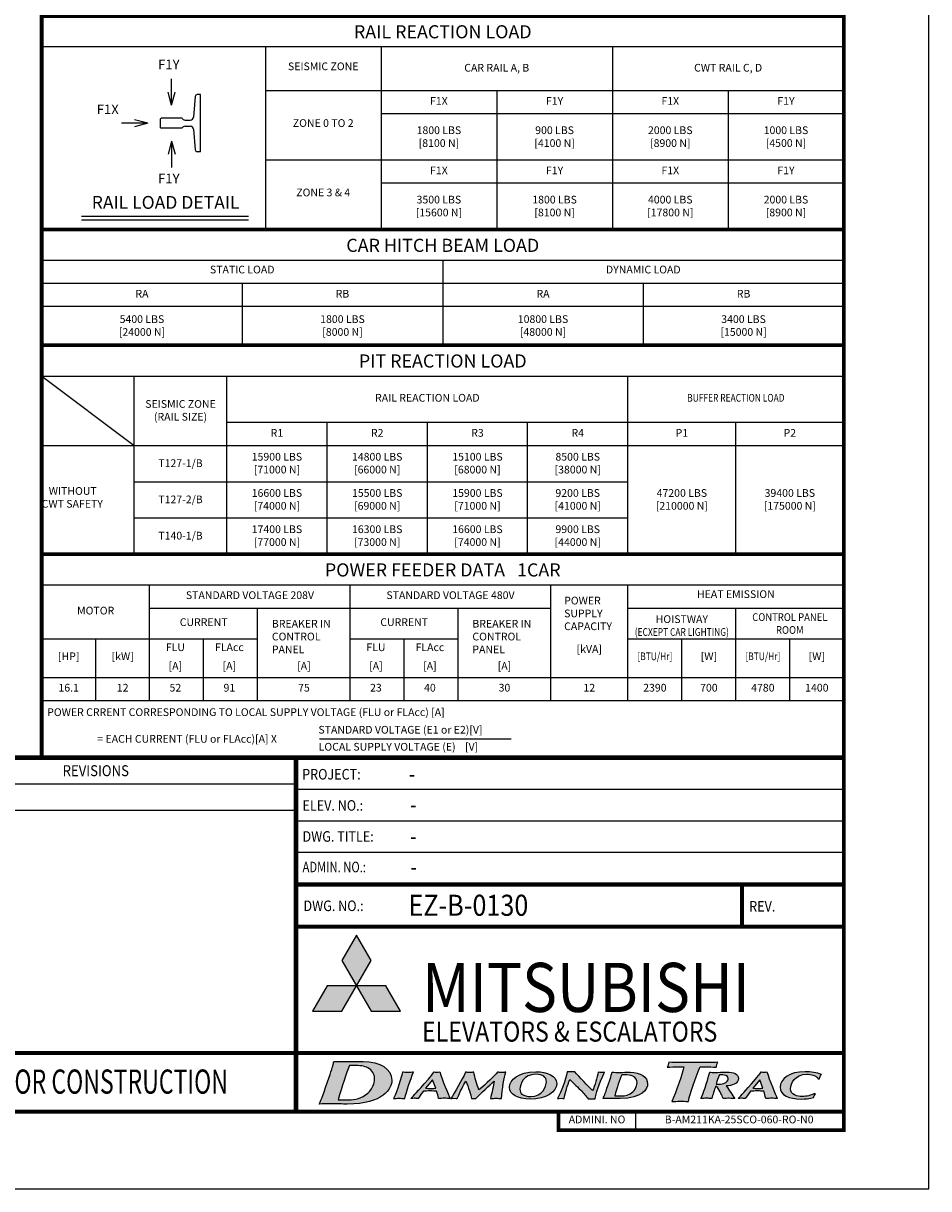
# Model space of a CAD drawing. Units: millimetres. Extents: x 0 to 21000, y 0 to 15000.
# Drawn here: x 15131 to 21000, y 0 to 7558 of the extents above; entities that cross this region are included whole.
import ezdxf
from ezdxf.enums import TextEntityAlignment as Align

# ---------------------------------------------------------------- set-up
doc = ezdxf.new("R2010")
doc.units = ezdxf.units.MM
doc.header["$LTSCALE"] = 100
doc.layers.get('0').update_dxf_attribs({"color": 3})
for name, color, linetype in [('DIM', 2, 'Continuous'), ('FRAME', 5, 'Continuous'), ('OTHERS', 4, 'Continuous'), ('SPEC', 7, 'Continuous')]:
    doc.layers.add(name, color=color, linetype=linetype)
doc.styles.add('HELV-SOL', font='HELV-SOL.SHX', dxfattribs={"width": 0.8215, "height": 8})
doc.styles.add('HELVSOL', font='helv-sol.shx', dxfattribs={"width": 0.8, "height": 4})
doc.styles.add('ROMAND', font='romand', dxfattribs={"width": 0.8, "height": 0.125})
doc.styles.add('ROMD332', font='romand__.ttf', dxfattribs={"height": 0.09375})
doc.styles.add('ROMD532', font='romand__.ttf', dxfattribs={"height": 0.15625})
doc.styles.get("Standard").update_dxf_attribs({"font": 'romans.shx', "bigfont": 'bigfont.shx'})
doc.styles.add('STYLE1', font='monos.ttf')

# ---------------------------------------------------------------- blocks, each defined once
blk = doc.blocks.new('emblem')
at = {"layer": 'SPEC'}
h = blk.add_hatch(color=256, dxfattribs=at)
h.paths.add_polyline_path([(39.964, 2.652), (39.741, 3.039), (39.518, 2.652), (39.741, 2.266)])
h.paths.add_polyline_path([(40.187, 2.266), (39.741, 2.266), (39.964, 1.88), (40.41, 1.88)])
h.paths.add_polyline_path([(39.741, 2.266), (39.295, 2.266), (39.072, 1.88), (39.518, 1.88)])
blk.add_lwpolyline([(39.072, 1.88), (39.518, 1.88), (39.964, 2.652), (39.741, 3.039), (39.518, 2.652), (39.964, 1.88), (40.41, 1.88), (40.187, 2.266), (39.295, 2.266)], close=True, dxfattribs=at)
blk = doc.blocks.new('AI9-BLK1')
h = blk.add_hatch(color=256)
edge = h.paths.add_edge_path()
edge.add_spline(control_points=[(-96.38, -9.24), (-80.84, -9.24), (-77.15, -2.62), (-77.15, 1.15)], knot_values=[7, 7, 7, 7, 8, 8, 8, 8], degree=3, periodic=0)
edge.add_spline(control_points=[(-77.15, 1.15), (-77.15, 5.79), (-82.03, 9.24), (-89.54, 9.24)], knot_values=[0, 0, 0, 0, 1, 1, 1, 1], degree=3, periodic=0)
edge.add_spline(control_points=[(-89.54, 9.24), (-92, 9.24), (-94.51, 9.13), (-96.97, 9.13)], knot_values=[1, 1, 1, 1, 2, 2, 2, 2], degree=3, periodic=0)
edge.add_spline(control_points=[(-96.97, 9.13), (-98.71, 9.13), (-100.45, 9.18), (-102.19, 9.24)], knot_values=[2, 2, 2, 2, 3, 3, 3, 3], degree=3, periodic=0)
edge.add_spline(control_points=[(-102.19, 9.24), (-102.45, 8.14), (-102.7, 6.83), (-103.8, 3.58)], knot_values=[3, 3, 3, 3, 4, 4, 4, 4], degree=3, periodic=0)
edge.add_spline(control_points=[(-103.8, 3.58), (-106.99, -5.82), (-107.37, -6.86), (-108.52, -9.24)], knot_values=[4, 4, 4, 4, 5, 5, 5, 5], degree=3, periodic=0)
edge.add_spline(control_points=[(-108.52, -9.24), (-106.69, -9.18), (-105.2, -9.13), (-102.95, -9.13)], knot_values=[5, 5, 5, 5, 6, 6, 6, 6], degree=3, periodic=0)
edge.add_spline(control_points=[(-102.95, -9.13), (-100.75, -9.13), (-98.58, -9.24), (-96.38, -9.24)], knot_values=[6, 6, 6, 6, 7, 7, 7, 7], degree=3, periodic=0)
edge = h.paths.add_edge_path(flags=16)
edge.add_spline(control_points=[(-84.58, 1.87), (-84.58, -1.23), (-86.66, -4.4), (-89.46, -5.92)], knot_values=[0, 0, 0, 0, 1, 1, 1, 1], degree=3, periodic=0)
edge.add_spline(control_points=[(-89.46, -5.92), (-92.26, -7.45), (-95.23, -7.45), (-97.52, -7.45)], knot_values=[1, 1, 1, 1, 2, 2, 2, 2], degree=3, periodic=0)
edge.add_spline(control_points=[(-97.52, -7.45), (-99.05, -7.45), (-99.48, -7.42), (-100.28, -7.39)], knot_values=[2, 2, 2, 2, 3, 3, 3, 3], degree=3, periodic=0)
edge.add_spline(control_points=[(-100.28, -7.39), (-98.71, -1.55), (-96.8, 4.03), (-95.4, 7.39)], knot_values=[3, 3, 3, 3, 4, 4, 4, 4], degree=3, periodic=0)
edge.add_spline(control_points=[(-95.4, 7.39), (-94.51, 7.45), (-94.17, 7.45), (-93.57, 7.45)], knot_values=[4, 4, 4, 4, 5, 5, 5, 5], degree=3, periodic=0)
edge.add_spline(control_points=[(-93.57, 7.45), (-91.03, 7.45), (-88.95, 7.18), (-87.51, 6.46)], knot_values=[5, 5, 5, 5, 6, 6, 6, 6], degree=3, periodic=0)
edge.add_spline(control_points=[(-87.51, 6.46), (-85.51, 5.47), (-84.58, 3.63), (-84.58, 1.87)], knot_values=[6, 6, 6, 6, 7, 7, 7, 7], degree=3, periodic=0)
h = blk.add_hatch(color=256)
edge = h.paths.add_edge_path()
edge.add_spline(control_points=[(52.39, -3.27), (51.42, -6.11), (51.22, -7.21), (51.03, -8.14), (49.82, -8.04), (48.57, -8.02), (47.33, -8.02), (46.16, -8.02), (44.99, -8.07), (43.82, -8.14), (45.77, -3.83), (48.61, 4.38), (49.04, 6.86), (48.5, 6.88), (47.91, 6.88), (47.29, 6.88), (45.34, 6.88), (43.2, 6.78), (41.83, 6.66), (42.26, 7.44), (42.46, 8.03), (42.54, 8.82), (46.08, 8.72), (50.05, 8.69), (53.17, 8.69), (56.45, 8.69), (61.24, 8.77), (63.81, 8.82), (63.42, 8.15), (63.15, 7.39), (63.03, 6.66), (61.47, 6.83), (59.83, 6.88), (58.59, 6.88), (57.89, 6.88), (56.99, 6.88), (56.13, 6.86), (55.43, 5.51), (54.65, 3.33), (52.39, -3.27)], knot_values=[0, 0, 0, 0, 1, 1, 1, 2, 2, 2, 3, 3, 3, 4, 4, 4, 5, 5, 5, 6, 6, 6, 7, 7, 7, 8, 8, 8, 9, 9, 9, 10, 10, 10, 11, 11, 11, 12, 12, 12, 13, 13, 13, 13], degree=3, periodic=0)
h = blk.add_hatch(color=256)
edge = h.paths.add_edge_path()
edge.add_spline(control_points=[(-72.48, 4.53), (-72.04, 4.49), (-70.97, 4.44), (-70.16, 4.44), (-69.04, 4.44), (-68.39, 4.48), (-67.71, 4.53), (-69.2, 1.16), (-70.74, -3.6), (-71.57, -6.83), (-72.48, -6.76), (-73.08, -6.75), (-74.08, -6.75), (-74.86, -6.75), (-75.56, -6.78), (-76.35, -6.83), (-75.56, -5.17), (-75.35, -4.55), (-73.47, 1.02), (-72.77, 3.12), (-72.64, 3.79), (-72.48, 4.53), (-72.48, 4.53), (-72.48, 4.53), (-72.48, 4.53)], knot_values=[0, 0, 0, 0, 1, 1, 1, 2, 2, 2, 3, 3, 3, 4, 4, 4, 5, 5, 5, 6, 6, 6, 7, 7, 7, 8, 8, 8, 8], degree=3, periodic=0)
h = blk.add_hatch(color=256)
edge = h.paths.add_edge_path()
edge.add_spline(control_points=[(-58.86, 4.64), (-59.46, 3.77), (-60.58, 2.44), (-61.34, 1.57), (-66.59, -4.47), (-67.16, -5.14), (-68.88, -6.83), (-68.36, -6.78), (-67.81, -6.75), (-67.42, -6.75), (-66.87, -6.75), (-66.33, -6.78), (-65.78, -6.83), (-65.26, -6.02), (-64.63, -5.07), (-63.51, -3.63), (-62.65, -3.61), (-61.55, -3.58), (-60.56, -3.58), (-59.57, -3.58), (-58.63, -3.58), (-57.77, -3.63), (-57.38, -4.84), (-57.19, -5.52), (-56.93, -6.83), (-56.07, -6.78), (-55.18, -6.75), (-54.32, -6.75), (-53.51, -6.75), (-52.73, -6.78), (-51.92, -6.83), (-52.68, -5.15), (-55.39, 1.29), (-56.38, 4.64), (-56.78, 4.63), (-57.32, 4.59), (-57.74, 4.59), (-58.24, 4.59), (-58.6, 4.63), (-58.86, 4.64), (-58.86, 4.64), (-58.86, 4.64), (-58.86, 4.64)], knot_values=[0, 0, 0, 0, 1, 1, 1, 2, 2, 2, 3, 3, 3, 4, 4, 4, 5, 5, 5, 6, 6, 6, 7, 7, 7, 8, 8, 8, 9, 9, 9, 10, 10, 10, 11, 11, 11, 12, 12, 12, 13, 13, 13, 14, 14, 14, 14], degree=3, periodic=0)
edge = h.paths.add_edge_path(flags=16)
edge.add_spline(control_points=[(-59.49, 1.21), (-59.49, 1.21), (-58.13, -2.4), (-58.13, -2.4), (-58.63, -2.43), (-59.39, -2.45), (-60.3, -2.45), (-61.03, -2.45), (-61.89, -2.43), (-62.54, -2.4), (-62.54, -2.4), (-59.49, 1.21), (-59.49, 1.21)], knot_values=[0, 0, 0, 0, 1, 1, 1, 2, 2, 2, 3, 3, 3, 4, 4, 4, 4], degree=3, periodic=0)
h = blk.add_hatch(color=256)
edge = h.paths.add_edge_path()
edge.add_spline(control_points=[(-31.44, 4.53), (-30.97, 4.48), (-30.47, 4.44), (-29.72, 4.44), (-28.86, 4.44), (-28.33, 4.49), (-27.84, 4.53), (-28.49, 2.36), (-29.53, -2.64), (-29.72, -6.83), (-30.45, -6.76), (-31.2, -6.75), (-31.96, -6.75), (-32.82, -6.75), (-33.68, -6.76), (-34.54, -6.83), (-33.89, -4.71), (-33.11, -0.95), (-32.93, 0.64), (-34.7, -0.86), (-38.82, -4.74), (-40.75, -6.83), (-41.15, -6.78), (-41.48, -6.78), (-41.72, -6.78), (-42.08, -6.78), (-42.45, -6.8), (-42.68, -6.83), (-42.97, -5.4), (-43.99, -1.94), (-45.19, 0.65), (-46.15, -1.04), (-47.59, -3.78), (-48.84, -6.83), (-49.1, -6.8), (-49.57, -6.75), (-50.15, -6.75), (-50.75, -6.75), (-51.32, -6.8), (-51.58, -6.83), (-50.04, -4.56), (-46.78, 1.2), (-45.29, 4.53), (-44.85, 4.49), (-44.23, 4.44), (-43.47, 4.44), (-42.71, 4.44), (-42.16, 4.48), (-41.67, 4.53), (-41.28, 2.13), (-40.6, -0.23), (-39.47, -3.04), (-36.37, -0.54), (-32.74, 3.08), (-31.44, 4.53)], knot_values=[0, 0, 0, 0, 1, 1, 1, 2, 2, 2, 3, 3, 3, 4, 4, 4, 5, 5, 5, 6, 6, 6, 7, 7, 7, 8, 8, 8, 9, 9, 9, 10, 10, 10, 11, 11, 11, 12, 12, 12, 13, 13, 13, 14, 14, 14, 15, 15, 15, 16, 16, 16, 17, 17, 17, 18, 18, 18, 18], degree=3, periodic=0)
h = blk.add_hatch(color=256)
edge = h.paths.add_edge_path(flags=16)
edge.add_spline(control_points=[(-21.76, -2.81), (-21.76, -0.61), (-20.19, 3.66), (-15, 3.66), (-11.63, 3.66), (-10.35, 2.33), (-10.35, 0.51), (-10.35, -1.69), (-11.92, -5.96), (-17.11, -5.96), (-20.48, -5.96), (-21.76, -4.63), (-21.76, -2.81)], knot_values=[0, 0, 0, 0, 1, 1, 1, 2, 2, 2, 3, 3, 3, 4, 4, 4, 4], degree=3, periodic=0)
edge = h.paths.add_edge_path()
edge.add_spline(control_points=[(-14.9, 4.77), (-22.49, 4.77), (-26.25, 1.13), (-26.25, -1.99), (-26.25, -4.94), (-22.8, -7.07), (-17.32, -7.07), (-10.48, -7.07), (-5.87, -4.02), (-5.87, -0.41), (-5.87, 2.9), (-9.89, 4.77), (-14.9, 4.77)], knot_values=[0, 0, 0, 0, 1, 1, 1, 2, 2, 2, 3, 3, 3, 4, 4, 4, 4], degree=3, periodic=0)
h = blk.add_hatch(color=256)
edge = h.paths.add_edge_path()
edge.add_spline(control_points=[(9.66, -3.43), (10.47, -1.51), (11.77, 2.39), (12.03, 4.53), (12.42, 4.49), (12.92, 4.44), (13.52, 4.44), (14.09, 4.44), (14.46, 4.49), (14.8, 4.53), (12.06, -1.07), (11.25, -4.7), (10.73, -7.01), (10.23, -6.98), (9.71, -6.93), (9.22, -6.93), (8.72, -6.93), (8.25, -6.98), (7.75, -7.01), (6.97, -5.89), (5.64, -4.48), (4.49, -3.25), (2.48, -1.13), (1.05, 0.19), (-0.2, 1.34), (-1.2, -1.36), (-2.16, -4.07), (-2.63, -6.83), (-3, -6.8), (-3.39, -6.75), (-4.01, -6.75), (-4.82, -6.75), (-5.21, -6.8), (-5.48, -6.83), (-3.96, -3.84), (-2.03, 0.98), (-1.3, 4.72), (-0.96, 4.69), (-0.23, 4.64), (0.45, 4.64), (0.97, 4.64), (1.62, 4.67), (1.96, 4.72), (3.76, 2.52), (7.83, -1.64), (9.66, -3.43)], knot_values=[0, 0, 0, 0, 1, 1, 1, 2, 2, 2, 3, 3, 3, 4, 4, 4, 5, 5, 5, 6, 6, 6, 7, 7, 7, 8, 8, 8, 9, 9, 9, 10, 10, 10, 11, 11, 11, 12, 12, 12, 13, 13, 13, 14, 14, 14, 15, 15, 15, 15], degree=3, periodic=0)
h = blk.add_hatch(color=256)
edge = h.paths.add_edge_path()
edge.add_spline(control_points=[(33.43, -0.45), (33.43, 2.41), (30.43, 4.53), (25.81, 4.53), (24.3, 4.53), (22.76, 4.46), (21.24, 4.46), (20.17, 4.46), (19.1, 4.49), (18.03, 4.53), (17.88, 3.85), (17.72, 3.05), (17.04, 1.05), (15.09, -4.73), (14.85, -5.37), (14.15, -6.83), (15.27, -6.8), (16.18, -6.76), (17.57, -6.76), (18.92, -6.76), (20.25, -6.83), (21.61, -6.83), (31.16, -6.83), (33.43, -2.76), (33.43, -0.45)], knot_values=[0, 0, 0, 0, 1, 1, 1, 2, 2, 2, 3, 3, 3, 4, 4, 4, 5, 5, 5, 6, 6, 6, 7, 7, 7, 8, 8, 8, 8], degree=3, periodic=0)
edge = h.paths.add_edge_path(flags=16)
edge.add_spline(control_points=[(28.86, 0), (28.86, -1.91), (27.59, -3.86), (25.86, -4.79), (24.14, -5.73), (22.31, -5.73), (20.91, -5.73), (19.97, -5.73), (19.71, -5.71), (19.21, -5.7), (20.17, -2.1), (21.35, 1.33), (22.21, 3.39), (22.76, 3.43), (22.97, 3.43), (23.33, 3.43), (24.9, 3.43), (26.18, 3.26), (27.06, 2.82), (28.29, 2.21), (28.86, 1.08), (28.86, 0)], knot_values=[0, 0, 0, 0, 1, 1, 1, 2, 2, 2, 3, 3, 3, 4, 4, 4, 5, 5, 5, 6, 6, 6, 7, 7, 7, 7], degree=3, periodic=0)
h = blk.add_hatch(color=256)
edge = h.paths.add_edge_path()
edge.add_spline(control_points=[(63.27, -1.58), (64.94, -4.25), (65.39, -5.2), (66.06, -6.83), (67.08, -6.78), (67.79, -6.75), (68.73, -6.75), (69.74, -6.75), (70.71, -6.8), (71.15, -6.83), (70.06, -5.38), (68.6, -3.17), (67.42, -1.35), (68.62, -1.3), (69.82, -1.15), (70.81, -0.67), (72.14, -0.04), (72.69, 0.92), (72.69, 1.84), (72.69, 3.85), (70.58, 4.53), (67.55, 4.53), (65.72, 4.53), (63.87, 4.46), (62.57, 4.46), (61.63, 4.46), (60.92, 4.49), (60.24, 4.53), (59.1, -0.2), (57.3, -4.97), (56.43, -6.83), (57.01, -6.78), (57.92, -6.75), (58.89, -6.75), (59.85, -6.75), (60.32, -6.76), (61.16, -6.83), (61.52, -5.32), (62.23, -3.1), (62.75, -1.58), (62.75, -1.58), (63.27, -1.58), (63.27, -1.58)], knot_values=[0, 0, 0, 0, 1, 1, 1, 2, 2, 2, 3, 3, 3, 4, 4, 4, 5, 5, 5, 6, 6, 6, 7, 7, 7, 8, 8, 8, 9, 9, 9, 10, 10, 10, 11, 11, 11, 12, 12, 12, 13, 13, 13, 14, 14, 14, 14], degree=3, periodic=0)
edge = h.paths.add_edge_path(flags=16)
edge.add_spline(control_points=[(64.42, 3.43), (66.59, 3.43), (68.26, 3.3), (68.26, 1.84), (68.26, 1.03), (67.76, 0.13), (66.38, -0.35), (65.46, -0.66), (64.6, -0.66), (63.06, -0.66), (63.56, 1.13), (63.77, 1.82), (64.42, 3.43)], knot_values=[0, 0, 0, 0, 1, 1, 1, 2, 2, 2, 3, 3, 3, 4, 4, 4, 4], degree=3, periodic=0)
h = blk.add_hatch(color=256)
edge = h.paths.add_edge_path()
edge.add_spline(control_points=[(82.53, 4.64), (81.93, 3.77), (80.81, 2.44), (80.05, 1.57), (74.81, -4.47), (74.23, -5.14), (72.51, -6.83), (73.03, -6.78), (73.58, -6.75), (73.97, -6.75), (74.52, -6.75), (75.07, -6.78), (75.61, -6.83), (76.14, -6.02), (76.76, -5.07), (77.88, -3.63), (78.75, -3.61), (79.84, -3.58), (80.83, -3.58), (81.82, -3.58), (82.76, -3.58), (83.62, -3.63), (84.02, -4.84), (84.2, -5.52), (84.46, -6.83), (85.32, -6.78), (86.21, -6.75), (87.07, -6.75), (87.88, -6.75), (88.66, -6.78), (89.47, -6.83), (88.71, -5.15), (86, 1.29), (85.01, 4.64), (84.62, 4.63), (84.07, 4.59), (83.65, 4.59), (83.16, 4.59), (82.79, 4.63), (82.53, 4.64), (82.53, 4.64), (82.53, 4.64), (82.53, 4.64)], knot_values=[0, 0, 0, 0, 1, 1, 1, 2, 2, 2, 3, 3, 3, 4, 4, 4, 5, 5, 5, 6, 6, 6, 7, 7, 7, 8, 8, 8, 9, 9, 9, 10, 10, 10, 11, 11, 11, 12, 12, 12, 13, 13, 13, 14, 14, 14, 14], degree=3, periodic=0)
edge = h.paths.add_edge_path(flags=16)
edge.add_spline(control_points=[(81.9, 1.21), (81.9, 1.21), (83.26, -2.4), (83.26, -2.4), (82.76, -2.43), (82.01, -2.45), (81.09, -2.45), (80.36, -2.45), (79.5, -2.43), (78.85, -2.4), (78.85, -2.4), (81.9, 1.21), (81.9, 1.21)], knot_values=[0, 0, 0, 0, 1, 1, 1, 2, 2, 2, 3, 3, 3, 4, 4, 4, 4], degree=3, periodic=0)
h = blk.add_hatch(color=256)
edge = h.paths.add_edge_path()
edge.add_spline(control_points=[(105.96, -4.83), (105.49, -5.45), (105.33, -5.84), (105.15, -6.42), (103.35, -6.93), (101.26, -7.07), (99.85, -7.07), (94.51, -7.07), (90.64, -5.34), (90.64, -1.86), (90.64, 1.49), (94.53, 4.77), (101.53, 4.77), (104, 4.77), (106.48, 4.41), (108.52, 3.51), (108.02, 2.87), (107.84, 2.43), (107.71, 1.7), (107.71, 1.7), (107.06, 1.74), (107.06, 1.74), (106.3, 3.18), (103.93, 3.66), (102.28, 3.66), (97.06, 3.66), (95.16, -0.26), (95.16, -2.59), (95.16, -5.35), (98.21, -5.96), (100.19, -5.96), (102.15, -5.96), (104.03, -5.5), (105.49, -4.7), (105.49, -4.7), (105.96, -4.83), (105.96, -4.83)], knot_values=[0, 0, 0, 0, 1, 1, 1, 2, 2, 2, 3, 3, 3, 4, 4, 4, 5, 5, 5, 6, 6, 6, 7, 7, 7, 8, 8, 8, 9, 9, 9, 10, 10, 10, 11, 11, 11, 12, 12, 12, 12], degree=3, periodic=0)
for points, knots in [([(-77.15, 1.15), (-77.15, 5.79), (-82.03, 9.24), (-89.54, 9.24), (-92, 9.24), (-94.51, 9.13), (-96.97, 9.13), (-98.71, 9.13), (-100.45, 9.18), (-102.19, 9.24), (-102.45, 8.14), (-102.7, 6.83), (-103.8, 3.58), (-106.99, -5.82), (-107.37, -6.86), (-108.52, -9.24), (-106.69, -9.18), (-105.2, -9.13), (-102.95, -9.13), (-100.75, -9.13), (-98.58, -9.24), (-96.38, -9.24), (-80.84, -9.24), (-77.15, -2.62), (-77.15, 1.15)], [0, 0, 0, 0, 1, 1, 1, 2, 2, 2, 3, 3, 3, 4, 4, 4, 5, 5, 5, 6, 6, 6, 7, 7, 7, 8, 8, 8, 8]), ([(-84.58, 1.87), (-84.58, -1.23), (-86.66, -4.4), (-89.46, -5.92), (-92.26, -7.45), (-95.23, -7.45), (-97.52, -7.45), (-99.05, -7.45), (-99.48, -7.42), (-100.28, -7.39), (-98.71, -1.55), (-96.8, 4.03), (-95.4, 7.39), (-94.51, 7.45), (-94.17, 7.45), (-93.57, 7.45), (-91.03, 7.45), (-88.95, 7.18), (-87.51, 6.46), (-85.51, 5.47), (-84.58, 3.63), (-84.58, 1.87)], [0, 0, 0, 0, 1, 1, 1, 2, 2, 2, 3, 3, 3, 4, 4, 4, 5, 5, 5, 6, 6, 6, 7, 7, 7, 7]), ([(52.39, -3.27), (51.42, -6.11), (51.22, -7.21), (51.03, -8.14), (49.82, -8.04), (48.57, -8.02), (47.33, -8.02), (46.16, -8.02), (44.99, -8.07), (43.82, -8.14), (45.77, -3.83), (48.61, 4.38), (49.04, 6.86), (48.5, 6.88), (47.91, 6.88), (47.29, 6.88), (45.34, 6.88), (43.2, 6.78), (41.83, 6.66), (42.26, 7.44), (42.46, 8.03), (42.54, 8.82), (46.08, 8.72), (50.05, 8.69), (53.17, 8.69), (56.45, 8.69), (61.24, 8.77), (63.81, 8.82), (63.42, 8.15), (63.15, 7.39), (63.03, 6.66), (61.47, 6.83), (59.83, 6.88), (58.59, 6.88), (57.89, 6.88), (56.99, 6.88), (56.13, 6.86), (55.43, 5.51), (54.65, 3.33), (52.39, -3.27)], [0, 0, 0, 0, 1, 1, 1, 2, 2, 2, 3, 3, 3, 4, 4, 4, 5, 5, 5, 6, 6, 6, 7, 7, 7, 8, 8, 8, 9, 9, 9, 10, 10, 10, 11, 11, 11, 12, 12, 12, 13, 13, 13, 13]), ([(-72.48, 4.53), (-72.04, 4.49), (-70.97, 4.44), (-70.16, 4.44), (-69.04, 4.44), (-68.39, 4.48), (-67.71, 4.53), (-69.2, 1.16), (-70.74, -3.6), (-71.57, -6.83), (-72.48, -6.76), (-73.08, -6.75), (-74.08, -6.75), (-74.86, -6.75), (-75.56, -6.78), (-76.35, -6.83), (-75.56, -5.17), (-75.35, -4.55), (-73.47, 1.02), (-72.77, 3.12), (-72.64, 3.79), (-72.48, 4.53), (-72.48, 4.53), (-72.48, 4.53), (-72.48, 4.53)], [0, 0, 0, 0, 1, 1, 1, 2, 2, 2, 3, 3, 3, 4, 4, 4, 5, 5, 5, 6, 6, 6, 7, 7, 7, 8, 8, 8, 8]), ([(-58.86, 4.64), (-59.46, 3.77), (-60.58, 2.44), (-61.34, 1.57), (-66.59, -4.47), (-67.16, -5.14), (-68.88, -6.83), (-68.36, -6.78), (-67.81, -6.75), (-67.42, -6.75), (-66.87, -6.75), (-66.33, -6.78), (-65.78, -6.83), (-65.26, -6.02), (-64.63, -5.07), (-63.51, -3.63), (-62.65, -3.61), (-61.55, -3.58), (-60.56, -3.58), (-59.57, -3.58), (-58.63, -3.58), (-57.77, -3.63), (-57.38, -4.84), (-57.19, -5.52), (-56.93, -6.83), (-56.07, -6.78), (-55.18, -6.75), (-54.32, -6.75), (-53.51, -6.75), (-52.73, -6.78), (-51.92, -6.83), (-52.68, -5.15), (-55.39, 1.29), (-56.38, 4.64), (-56.78, 4.63), (-57.32, 4.59), (-57.74, 4.59), (-58.24, 4.59), (-58.6, 4.63), (-58.86, 4.64), (-58.86, 4.64), (-58.86, 4.64), (-58.86, 4.64)], [0, 0, 0, 0, 1, 1, 1, 2, 2, 2, 3, 3, 3, 4, 4, 4, 5, 5, 5, 6, 6, 6, 7, 7, 7, 8, 8, 8, 9, 9, 9, 10, 10, 10, 11, 11, 11, 12, 12, 12, 13, 13, 13, 14, 14, 14, 14]), ([(-59.49, 1.21), (-59.49, 1.21), (-58.13, -2.4), (-58.13, -2.4), (-58.63, -2.43), (-59.39, -2.45), (-60.3, -2.45), (-61.03, -2.45), (-61.89, -2.43), (-62.54, -2.4), (-62.54, -2.4), (-59.49, 1.21), (-59.49, 1.21)], [0, 0, 0, 0, 1, 1, 1, 2, 2, 2, 3, 3, 3, 4, 4, 4, 4]), ([(-31.44, 4.53), (-30.97, 4.48), (-30.47, 4.44), (-29.72, 4.44), (-28.86, 4.44), (-28.33, 4.49), (-27.84, 4.53), (-28.49, 2.36), (-29.53, -2.64), (-29.72, -6.83), (-30.45, -6.76), (-31.2, -6.75), (-31.96, -6.75), (-32.82, -6.75), (-33.68, -6.76), (-34.54, -6.83), (-33.89, -4.71), (-33.11, -0.95), (-32.93, 0.64), (-34.7, -0.86), (-38.82, -4.74), (-40.75, -6.83), (-41.15, -6.78), (-41.48, -6.78), (-41.72, -6.78), (-42.08, -6.78), (-42.45, -6.8), (-42.68, -6.83), (-42.97, -5.4), (-43.99, -1.94), (-45.19, 0.65), (-46.15, -1.04), (-47.59, -3.78), (-48.84, -6.83), (-49.1, -6.8), (-49.57, -6.75), (-50.15, -6.75), (-50.75, -6.75), (-51.32, -6.8), (-51.58, -6.83), (-50.04, -4.56), (-46.78, 1.2), (-45.29, 4.53), (-44.85, 4.49), (-44.23, 4.44), (-43.47, 4.44), (-42.71, 4.44), (-42.16, 4.48), (-41.67, 4.53), (-41.28, 2.13), (-40.6, -0.23), (-39.47, -3.04), (-36.37, -0.54), (-32.74, 3.08), (-31.44, 4.53)], [0, 0, 0, 0, 1, 1, 1, 2, 2, 2, 3, 3, 3, 4, 4, 4, 5, 5, 5, 6, 6, 6, 7, 7, 7, 8, 8, 8, 9, 9, 9, 10, 10, 10, 11, 11, 11, 12, 12, 12, 13, 13, 13, 14, 14, 14, 15, 15, 15, 16, 16, 16, 17, 17, 17, 18, 18, 18, 18]), ([(-14.9, 4.77), (-22.49, 4.77), (-26.25, 1.13), (-26.25, -1.99), (-26.25, -4.94), (-22.8, -7.07), (-17.32, -7.07), (-10.48, -7.07), (-5.87, -4.02), (-5.87, -0.41), (-5.87, 2.9), (-9.89, 4.77), (-14.9, 4.77)], [0, 0, 0, 0, 1, 1, 1, 2, 2, 2, 3, 3, 3, 4, 4, 4, 4]), ([(-21.76, -2.81), (-21.76, -0.61), (-20.19, 3.66), (-15, 3.66), (-11.63, 3.66), (-10.35, 2.33), (-10.35, 0.51), (-10.35, -1.69), (-11.92, -5.96), (-17.11, -5.96), (-20.48, -5.96), (-21.76, -4.63), (-21.76, -2.81)], [0, 0, 0, 0, 1, 1, 1, 2, 2, 2, 3, 3, 3, 4, 4, 4, 4]), ([(9.66, -3.43), (10.47, -1.51), (11.77, 2.39), (12.03, 4.53), (12.42, 4.49), (12.92, 4.44), (13.52, 4.44), (14.09, 4.44), (14.46, 4.49), (14.8, 4.53), (12.06, -1.07), (11.25, -4.7), (10.73, -7.01), (10.23, -6.98), (9.71, -6.93), (9.22, -6.93), (8.72, -6.93), (8.25, -6.98), (7.75, -7.01), (6.97, -5.89), (5.64, -4.48), (4.49, -3.25), (2.48, -1.13), (1.05, 0.19), (-0.2, 1.34), (-1.2, -1.36), (-2.16, -4.07), (-2.63, -6.83), (-3, -6.8), (-3.39, -6.75), (-4.01, -6.75), (-4.82, -6.75), (-5.21, -6.8), (-5.48, -6.83), (-3.96, -3.84), (-2.03, 0.98), (-1.3, 4.72), (-0.96, 4.69), (-0.23, 4.64), (0.45, 4.64), (0.97, 4.64), (1.62, 4.67), (1.96, 4.72), (3.76, 2.52), (7.83, -1.64), (9.66, -3.43)], [0, 0, 0, 0, 1, 1, 1, 2, 2, 2, 3, 3, 3, 4, 4, 4, 5, 5, 5, 6, 6, 6, 7, 7, 7, 8, 8, 8, 9, 9, 9, 10, 10, 10, 11, 11, 11, 12, 12, 12, 13, 13, 13, 14, 14, 14, 15, 15, 15, 15]), ([(33.43, -0.45), (33.43, 2.41), (30.43, 4.53), (25.81, 4.53), (24.3, 4.53), (22.76, 4.46), (21.24, 4.46), (20.17, 4.46), (19.1, 4.49), (18.03, 4.53), (17.88, 3.85), (17.72, 3.05), (17.04, 1.05), (15.09, -4.73), (14.85, -5.37), (14.15, -6.83), (15.27, -6.8), (16.18, -6.76), (17.57, -6.76), (18.92, -6.76), (20.25, -6.83), (21.61, -6.83), (31.16, -6.83), (33.43, -2.76), (33.43, -0.45)], [0, 0, 0, 0, 1, 1, 1, 2, 2, 2, 3, 3, 3, 4, 4, 4, 5, 5, 5, 6, 6, 6, 7, 7, 7, 8, 8, 8, 8]), ([(28.86, 0), (28.86, -1.91), (27.59, -3.86), (25.86, -4.79), (24.14, -5.73), (22.31, -5.73), (20.91, -5.73), (19.97, -5.73), (19.71, -5.71), (19.21, -5.7), (20.17, -2.1), (21.35, 1.33), (22.21, 3.39), (22.76, 3.43), (22.97, 3.43), (23.33, 3.43), (24.9, 3.43), (26.18, 3.26), (27.06, 2.82), (28.29, 2.21), (28.86, 1.08), (28.86, 0)], [0, 0, 0, 0, 1, 1, 1, 2, 2, 2, 3, 3, 3, 4, 4, 4, 5, 5, 5, 6, 6, 6, 7, 7, 7, 7]), ([(63.27, -1.58), (64.94, -4.25), (65.39, -5.2), (66.06, -6.83), (67.08, -6.78), (67.79, -6.75), (68.73, -6.75), (69.74, -6.75), (70.71, -6.8), (71.15, -6.83), (70.06, -5.38), (68.6, -3.17), (67.42, -1.35), (68.62, -1.3), (69.82, -1.15), (70.81, -0.67), (72.14, -0.04), (72.69, 0.92), (72.69, 1.84), (72.69, 3.85), (70.58, 4.53), (67.55, 4.53), (65.72, 4.53), (63.87, 4.46), (62.57, 4.46), (61.63, 4.46), (60.92, 4.49), (60.24, 4.53), (59.1, -0.2), (57.3, -4.97), (56.43, -6.83), (57.01, -6.78), (57.92, -6.75), (58.89, -6.75), (59.85, -6.75), (60.32, -6.76), (61.16, -6.83), (61.52, -5.32), (62.23, -3.1), (62.75, -1.58), (62.75, -1.58), (63.27, -1.58), (63.27, -1.58)], [0, 0, 0, 0, 1, 1, 1, 2, 2, 2, 3, 3, 3, 4, 4, 4, 5, 5, 5, 6, 6, 6, 7, 7, 7, 8, 8, 8, 9, 9, 9, 10, 10, 10, 11, 11, 11, 12, 12, 12, 13, 13, 13, 14, 14, 14, 14]), ([(64.42, 3.43), (66.59, 3.43), (68.26, 3.3), (68.26, 1.84), (68.26, 1.03), (67.76, 0.13), (66.38, -0.35), (65.46, -0.66), (64.6, -0.66), (63.06, -0.66), (63.56, 1.13), (63.77, 1.82), (64.42, 3.43)], [0, 0, 0, 0, 1, 1, 1, 2, 2, 2, 3, 3, 3, 4, 4, 4, 4]), ([(82.53, 4.64), (81.93, 3.77), (80.81, 2.44), (80.05, 1.57), (74.81, -4.47), (74.23, -5.14), (72.51, -6.83), (73.03, -6.78), (73.58, -6.75), (73.97, -6.75), (74.52, -6.75), (75.07, -6.78), (75.61, -6.83), (76.14, -6.02), (76.76, -5.07), (77.88, -3.63), (78.75, -3.61), (79.84, -3.58), (80.83, -3.58), (81.82, -3.58), (82.76, -3.58), (83.62, -3.63), (84.02, -4.84), (84.2, -5.52), (84.46, -6.83), (85.32, -6.78), (86.21, -6.75), (87.07, -6.75), (87.88, -6.75), (88.66, -6.78), (89.47, -6.83), (88.71, -5.15), (86, 1.29), (85.01, 4.64), (84.62, 4.63), (84.07, 4.59), (83.65, 4.59), (83.16, 4.59), (82.79, 4.63), (82.53, 4.64), (82.53, 4.64), (82.53, 4.64), (82.53, 4.64)], [0, 0, 0, 0, 1, 1, 1, 2, 2, 2, 3, 3, 3, 4, 4, 4, 5, 5, 5, 6, 6, 6, 7, 7, 7, 8, 8, 8, 9, 9, 9, 10, 10, 10, 11, 11, 11, 12, 12, 12, 13, 13, 13, 14, 14, 14, 14]), ([(81.9, 1.21), (81.9, 1.21), (83.26, -2.4), (83.26, -2.4), (82.76, -2.43), (82.01, -2.45), (81.09, -2.45), (80.36, -2.45), (79.5, -2.43), (78.85, -2.4), (78.85, -2.4), (81.9, 1.21), (81.9, 1.21)], [0, 0, 0, 0, 1, 1, 1, 2, 2, 2, 3, 3, 3, 4, 4, 4, 4]), ([(105.96, -4.83), (105.49, -5.45), (105.33, -5.84), (105.15, -6.42), (103.35, -6.93), (101.26, -7.07), (99.85, -7.07), (94.51, -7.07), (90.64, -5.34), (90.64, -1.86), (90.64, 1.49), (94.53, 4.77), (101.53, 4.77), (104, 4.77), (106.48, 4.41), (108.52, 3.51), (108.02, 2.87), (107.84, 2.43), (107.71, 1.7), (107.71, 1.7), (107.06, 1.74), (107.06, 1.74), (106.3, 3.18), (103.93, 3.66), (102.28, 3.66), (97.06, 3.66), (95.16, -0.26), (95.16, -2.59), (95.16, -5.35), (98.21, -5.96), (100.19, -5.96), (102.15, -5.96), (104.03, -5.5), (105.49, -4.7), (105.49, -4.7), (105.96, -4.83), (105.96, -4.83)], [0, 0, 0, 0, 1, 1, 1, 2, 2, 2, 3, 3, 3, 4, 4, 4, 5, 5, 5, 6, 6, 6, 7, 7, 7, 8, 8, 8, 9, 9, 9, 10, 10, 10, 11, 11, 11, 12, 12, 12, 12])]:
    blk.add_open_spline(points, degree=3, knots=knots)

msp = doc.modelspace()

# ---------------------------------------------------------------- linework, layer by layer
for p, q in [((20449.99915, 7405), (15249.99937, 7405)), ((16699.99932, 7405), (16699.99932, 6220)), ((17449.99928, 7405), (17449.99928, 6220)), ((18949.99928, 7405), (18949.99928, 6220)), ((20449.99915, 7120), (16699.99932, 7120)), ((18199.99928, 7120), (18199.99928, 6220)), ((19699.99928, 7120), (19699.99928, 6220)), ((20449.99915, 6970), (17449.99928, 6970)), ((20449.99915, 6670), (16699.99932, 6670)), ((20449.99915, 6520), (17449.99928, 6520)), ((20449.99916, 6020.00001), (15249.9993, 6020.00001)), ((17849.99923, 6020.00001), (17849.99923, 5470.00001)), ((20449.99923, 5870.00001), (15249.99937, 5870.00001)), ((16549.99934, 5870.00001), (16549.99934, 5470.00001)), ((19149.99926, 5870.00001), (19149.99926, 5470.00001)), ((20449.99923, 5720.00001), (15249.99937, 5720.00001)), ((15249.9993, 5270.00001), (20449.9993, 5270.00001)), ((15249.9993, 5270.00001), (15849.99933, 4820.00001)), ((15849.99937, 4115.00001), (15849.9993, 5270.00001)), ((16449.99937, 4115.00001), (16449.9993, 5270.00001)), ((19049.99937, 4115.00001), (19049.9993, 5270.00001)), ((16449.9993, 4970.00001), (20449.99916, 4970.00001)), ((17099.99933, 4115.00004), (17099.99927, 4970.00001)), ((17749.99936, 4115.00004), (17749.9993, 4970.00001)), ((18399.99936, 4115.00004), (18399.9993, 4970.00001)), ((19749.99934, 4115.00001), (19749.99926, 4970.00001)), ((15249.9993, 4820.00001), (20449.9993, 4820.00001)), ((15849.99935, 4585.00001), (19049.99935, 4585.00001)), ((15849.99937, 4350.00001), (19049.99937, 4350.00001)), ((15249.99902, 3915), (20449.99939, 3915)), ((15949.99962, 3165), (15949.99945, 3915.00003)), ((17249.99946, 3165), (17249.99945, 3915.00004)), ((18549.99942, 3164.99999), (18549.9994, 3915.00013)), ((19049.9994, 3164.99999), (19049.99939, 3915.00006)), ((15949.99942, 3765), (17249.99937, 3764.99999)), ((16649.99973, 3165), (16649.99945, 3765)), ((17249.99937, 3764.99999), (18549.99937, 3764.99999)), ((17949.99968, 3164.99999), (17949.9994, 3764.99999)), ((19049.99939, 3764.99996), (20449.99942, 3764.99988)), ((19749.9994, 3164.99999), (19749.99939, 3764.99992)), ((15249.99941, 3564.99974), (15949.99946, 3564.99946)), ((15599.99971, 3164.9996), (15599.99945, 3564.9996)), ((15949.99953, 3565.00026), (16649.99947, 3565)), ((16299.99971, 3165), (16299.99945, 3565)), ((17249.99945, 3564.99999), (17949.99943, 3564.99999)), ((17599.99967, 3164.99999), (17599.9994, 3564.99999)), ((19049.99743, 3564.99999), (20449.99684, 3565)), ((19399.99967, 3164.99999), (19399.9994, 3564.99999)), ((20100.00164, 3165), (20100.00137, 3565)), ((15249.99924, 3315), (20449.99964, 3315)), ((15249.99915, 3165), (20449.99955, 3165)), ((13346.91936, 2625.3549), (16898.61586, 2625.3549)), ((16898.3035, 2591.20754), (20450, 2591.20754)), ((13347.23172, 2454.61812), (16898.92822, 2454.61812)), ((16898.3035, 2386.32341), (20450, 2386.32341)), ((16898.3035, 2181.43927), (20450, 2181.43927))]:
    msp.add_line(p, q)
at = {"const_width": 25}
for points in [[(15249.9993, 6220), (20449.99929, 6220), (20449.99915, 7605), (15249.99929, 7605)], [(15249.9993, 5470.00001), (20449.99916, 5470.00001), (20449.99916, 6220.00001), (15249.9993, 6220.00001)], [(15249.9993, 4115.00001), (20449.9993, 4115.00001), (20449.99916, 5470.00001), (15249.9993, 5470.00001)], [(15249.9996, 4115), (20449.9996, 4115), (20449.99951, 2796.09167), (15249.99945, 2796.09167)]]:
    msp.add_lwpolyline(points, close=True, dxfattribs=at)
for points in [[(16898.3035, 2796.09167, 30.40997, 30.40997, 0), (13346.91936, 2796.09167, 31.36028, 31.36028, 0), (13346.91936, 500, 31.36028, 31.36028, 0)], [(20450, 2796.09167, 30.40997, 30.40997, 0), (16898.3035, 2796.09167, 30.40997, 30.40997, 0), (16898.3035, 500, 0, 0, 0)]]:
    msp.add_lwpolyline(points, format="xyseb")
at = {"const_width": 26.41943}
for points in [[(20450, 1972.47197), (16898.3035, 1972.47197)], [(19789.5365, 1972.47197), (19789.5365, 1699.29313)], [(20450, 1699.29313), (16898.3035, 1699.29313)], [(20449.68764, 879.70811), (13346.91936, 879.70811)]]:
    msp.add_lwpolyline(points, dxfattribs=at)
at = {"layer": 'DEFPOINTS'}
msp.add_lwpolyline([(0, 0), (21000, 0), (21000, 15000), (0, 15000)], close=True, dxfattribs=at)
at = {"layer": 'DIM', "color": 2}
for p, q in [((16092.17856, 7026.37396), (16092.17856, 7196.48711)), ((16092.17856, 7026.37396), (16069.32218, 7111.67514)), ((16092.17856, 7026.37396), (16115.03494, 7111.67514)), ((15937.17757, 6909.83222), (15767.06442, 6909.83222)), ((15937.17757, 6909.83222), (15851.87639, 6932.6886)), ((15937.17757, 6909.83222), (15851.87639, 6886.97584)), ((16092.05356, 6793.54048), (16069.19718, 6708.2393)), ((16092.05356, 6793.54048), (16114.90994, 6708.2393)), ((16092.05356, 6793.54048), (16092.05356, 6623.42733))]:
    msp.add_line(p, q, dxfattribs=at)
at = {"layer": 'DIM'}
for p, q in [((15507.74879, 6307.60092), (16591.08212, 6307.60092)), ((15507.74879, 6282.60092), (16591.08212, 6282.60092))]:
    msp.add_line(p, q, dxfattribs=at)
at = {"layer": 'DIM', "const_width": 4.16667}
for points in [[(16092.17856, 7026.37396), (16092.17856, 7196.48711)], [(16092.17856, 7026.37396), (16069.32218, 7111.67514)], [(16092.17856, 7026.37396), (16115.03494, 7111.67514)], [(15937.17757, 6909.83222), (15767.06442, 6909.83222)], [(15937.17757, 6909.83222), (15851.87639, 6932.6886)], [(15937.17757, 6909.83222), (15851.87639, 6886.97584)], [(16092.05356, 6793.54048), (16069.19718, 6708.2393)], [(16092.05356, 6793.54048), (16092.05356, 6623.42733)], [(16092.05356, 6793.54048), (16114.90994, 6708.2393)]]:
    msp.add_lwpolyline(points, dxfattribs=at)
at = {"layer": 'FRAME'}
msp.add_line((19100, 500), (19100, 380), dxfattribs=at)
at = {"layer": 'FRAME', "const_width": 25}
for points in [[(450, 500), (20450, 500), (20450, 14500), (450, 14500)], [(18600, 380), (20450, 380), (20450, 500), (18600, 500)]]:
    msp.add_lwpolyline(points, close=True, dxfattribs=at)
at = {"layer": 'OTHERS'}
for p, q in [((16244.61138, 7083.84592), (16234.09303, 6948.9623)), ((16278.84312, 7095.37428), (16257.07474, 7095.37428)), ((16278.84312, 6724.54082), (16278.84312, 7095.37428)), ((16020.5109, 6938.87395), (16024.67758, 6943.04062)), ((16020.5109, 6880.79049), (16020.5109, 6938.87395)), ((16020.5109, 6880.79049), (16024.42758, 6876.87381)), ((16159.67954, 6943.04062), (16024.67758, 6943.04062)), ((16179.19291, 6929.74893), (16213.32132, 6929.74893)), ((16179.19291, 6890.16551), (16213.32132, 6890.16551)), ((16159.67954, 6876.87381), (16024.42758, 6876.87381)), ((16234.09303, 6870.95214), (16244.61138, 6736.06885)), ((16278.84312, 6724.54082), (16257.07474, 6724.54082))]:
    msp.add_line(p, q, dxfattribs=at)
for centre, radius, start, end in [((16257.07474, 7082.87426), 12.50003, 90, 175.5407), ((16178.94322, 6950.3552), 20.60778, 200.789892723, 270.694224855), ((16178.94322, 6869.55924), 20.60778, 89.305775145, 159.210107277), ((16213.32132, 6950.58231), 20.83338, 270, 355.540599999), ((16213.32132, 6869.33213), 20.83338, 4.45932, 90), ((16257.07474, 6737.04068), 12.50003, 184.4593, 270)]:
    msp.add_arc(centre, radius, start, end, dxfattribs=at)
at = {"layer": 'SPEC'}
msp.add_line((17051.20108, 2916.8296), (18292.83844, 2916.8296), dxfattribs=at)
at = {"layer": 'SPEC', "color": 1}
msp.add_line((20450, 879.70811), (16898.3035, 879.70811), dxfattribs=at)

# ---------------------------------------------------------------- block references
at = {"color": 7, "xscale": 15, "yscale": 15, "zscale": 15}
msp.add_blockref('AI9-BLK1', (18676.71222, 687.32922), dxfattribs=at)
at = {"layer": 'SPEC', "xscale": 426.2403079609794, "yscale": 426.2403079603391, "zscale": 426.2403079603209}
msp.add_blockref('emblem', (351.70217, 349.09173), dxfattribs=at)

# ---------------------------------------------------------------- texts
at = {"layer": 'DIM'}
for s, p in [('F1Y', (16004.38094, 7240.23711)), ('F1X', (15606.43876, 6948.84104)), ('F1Y', (16004.25594, 6500.51066))]:
    msp.add_text(s, height=62.5, dxfattribs=at).set_placement(p, align=Align.BOTTOM_LEFT)
msp.add_text('RAIL LOAD DETAIL', height=83.3333333, rotation=0.000002505, dxfattribs=at).set_placement((16053.58212, 6328.43425), align=Align.BOTTOM_CENTER)
at = {"layer": 'SPEC', "style": 'STYLE1'}
for s, p in [('RAIL REACTION LOAD', (17849.99922, 7433.64898)), ('CAR HITCH BEAM LOAD', (17849.99923, 6048.64899)), ('PIT REACTION LOAD', (17849.99927, 5298.64899)), ('POWER FEEDER DATA   1CAR', (17849.9993, 3943.64898))]:
    msp.add_text(s, height=85, rotation=0.000002505, dxfattribs=at).set_placement(p, align=Align.BOTTOM_CENTER)
at = {"layer": 'SPEC'}
for s, p in [('F1X', (17824.99928, 7013.33333)), ('F1Y', (18574.99928, 7013.33333)), ('F1X', (19324.99928, 7013.33333)), ('F1Y', (20074.99928, 7013.33333)), ('F1X', (17824.99928, 6563.33333)), ('F1Y', (18574.99928, 6563.33333)), ('F1X', (19324.99928, 6563.33333)), ('F1Y', (20074.99928, 6563.33333)), ('RA', (15899.99935, 5763.33335)), ('RB', (17199.99932, 5763.33335)), ('RA', (18499.99928, 5763.33335)), ('RB', (19799.99924, 5763.33335)), ('STANDARD VOLTAGE 208V', (16599.99945, 3808.33333)), ('STANDARD VOLTAGE 480V', (17899.99945, 3808.3333)), ('MOTOR', (15599.9995, 3708.33333)), ('CURRENT', (16299.99935, 3633.33333)), ('CURRENT', (17599.99939, 3633.33333)), ('[HP]', (15424.99944, 3411.9042)), ('[kW]', (15774.99953, 3411.90449)), ('FLU', (16116.66608, 3470.83338)), ('FLAcc', (16466.66577, 3470.83338)), ('FLU', (17416.66621, 3470.83338)), ('FLAcc', (17766.6659, 3470.83338)), ('[kVA]', (18799.99941, 3459.23809)), ('[W]', (19574.99678, 3411.90475)), ('[W]', (20274.99875, 3411.90476)), ('[A]', (16116.6661, 3349.40481)), ('[A]', (16466.66586, 3349.40481)), ('[A]', (16949.99948, 3349.40477)), ('[A]', (17416.66624, 3349.4048)), ('[A]', (17766.66599, 3349.4048)), ('[A]', (18249.99944, 3349.40476)), ('16.1', (15424.99941, 3208.33062)), ('12', (15774.99951, 3208.33092)), ('52', (16116.66618, 3208.33092)), ('91', (16466.66596, 3208.33092)), ('75', (16949.99959, 3208.33092)), ('23', (17416.66623, 3208.33091)), ('40', (17766.66593, 3208.33091)), ('30', (18249.99951, 3208.33091)), ('12', (18799.99962, 3208.33091)), ('2390', (19225.00151, 3208.3309)), ('700', (19574.9994, 3208.33091)), ('4780', (19925.00151, 3208.3309)), ('1400', (20274.9994, 3208.33091)), ('ADMINI. NO', (18850, 408.33333)), ('B-AM211KA-25SCO-060-RO-N0', (19771.42857, 408.33333))]:
    msp.add_text(s, height=50, dxfattribs=at).set_placement(p, align=Align.BOTTOM_CENTER)
msp.add_text('RAIL REACTION LOAD', height=50, rotation=0.000002505, dxfattribs=at).set_placement((17749.9993, 5088.33335), align=Align.BOTTOM_CENTER)
at = {"layer": 'SPEC', "width": 0.8}
msp.add_text('BUFFER REACTION LOAD', height=50, rotation=0.000002505, dxfattribs=at).set_placement((19749.9993, 5088.33335), align=Align.BOTTOM_CENTER)
for p in [(19224.99889, 3411.90475), (19925.00086, 3411.90475)]:
    msp.add_text('[BTU/Hr]', height=50, dxfattribs=at).set_placement(p, align=Align.BOTTOM_CENTER)
at = {"layer": 'SPEC'}
for s, p in [('POWER CRRENT CORRESPONDING TO LOCAL SUPPLY VOLTAGE (FLU or FLAcc) [A]', (15285.74466, 3065.32183)), ('= EACH CURRENT (FLU or FLAcc)[A] X ', (15610.6895, 2892.29901)), ('STANDARD VOLTAGE (E1 or E2)[V]', (17043.82566, 2951.23339)), ('LOCAL SUPPLY VOLTAGE (E)    [V]', (17045.54199, 2840.86678))]:
    msp.add_text(s, height=50, dxfattribs=at).set_placement(p)
at = {"layer": 'SPEC', "style": 'ROMD532', "width": 0.88}
msp.add_text('REVISIONS', height=71.0265, dxfattribs=at).set_placement((15600.61708, 2710.72328), align=Align.MIDDLE_CENTER)
at = {"layer": 'SPEC'}
for s, height, style, width, p in [('PROJECT:', 68.294711, 'ROMD332', 0.875, (16938.79351, 2687.66261)), ('ELEVATORS & ESCALATORS', 130.3341674, 'HELV-SOL', 0.84375, (17715.79317, 1018.80168))]:
    msp.add_text(s, height=height, dxfattribs=dict(at, style=style, width=width)).set_placement(p, align=Align.MIDDLE_LEFT)
at = {"layer": 'SPEC', "style": 'HELV-SOL', "width": 0.875}
for s, height, p in [('-', 102.44207, (17629.68799, 2741.17978)), ('-', 102.44207, (17640.27579, 2137.7415)), ('EZ-B-0130', 136.589422, (17627.90496, 1906.36448))]:
    msp.add_text(s, height=height, dxfattribs=at).set_placement(p, align=Align.TOP_LEFT)
at = {"layer": 'SPEC'}
for s, height, style, width, p in [('ELEV. NO.:', 68.294711, 'ROMAND', 0.875, (16941.03519, 2451.21448)), ('-', 102.44207, 'HELV-SOL', 0.875, (17637.83816, 2439.36017)), ('DWG. TITLE:', 68.2947112, 'ROMAND', 0.875, (16941.03519, 2250.18476)), ('-', 102.44207, 'HELV-SOL', 0.875, (17637.83816, 2234.47603)), ('ADMIN. NO.:', 68.2947112, 'ROMAND', 0.78125, (16941.03519, 2051.99564)), ('DWG. NO.:', 68.294711, 'ROMD332', 0.875, (16947.1094, 1800.3914)), ('REV.', 68.294711, 'ROMD332', 0.875, (19836.49695, 1797.07055)), ('MITSUBISHI', 318.594631, 'HELV-SOL', 0.875, (17715.7893, 1145.96311))]:
    msp.add_text(s, height=height, dxfattribs=dict(at, style=style, width=width)).set_placement(p)
at = {"layer": 'SPEC', "style": 'HELVSOL', "width": 0.7}
msp.add_text('NOT TO BE USED FOR CONSTRUCTION', height=156.6801071, dxfattribs=at).set_placement((15115.08938, 616.21118), align=Align.CENTER)
at = {"layer": 'SPEC', "char_height": 50, "rotation": 0.000002504}
for s, insert, attachment_point in [('SEISMIC ZONE', (17074.9993, 7238), 8), ('CAR RAIL A, B', (18199.99928, 7228.7381), 8), ('CWT RAIL C, D', (19699.99928, 7228.7381), 8), ('ZONE 0 TO 2', (17074.9993, 6870), 8), ('1800 LBS\\P[8100 N]', (17824.99928, 6740.2381), 8), ('900 LBS\\P[4100 N]', (18574.99928, 6740.2381), 8), ('2000 LBS\\P[8900 N]', (19324.99928, 6740.2381), 8), ('1000 LBS\\P[4500 N]', (20074.99928, 6740.2381), 8), ('ZONE 3 & 4', (17074.9993, 6420), 8), ('3500 LBS\\P[15600 N]', (17824.99928, 6290.2381), 8), ('1800 LBS\\P[8100 N]', (18574.99928, 6290.2381), 8), ('4000 LBS\\P[17800 N]', (19324.99928, 6290.2381), 8), ('2000 LBS\\P[8900 N]', (20074.99928, 6290.2381), 8), ('STATIC LOAD', (16549.99933, 5920.00001), 8), ('DYNAMIC LOAD', (19149.99926, 5920.00001), 8), ('5400 LBS\\P[24000 N]', (15899.99936, 5515.23811), 8), ('1800 LBS\\P[8000 N]', (17199.99932, 5515.23811), 8), ('10800 LBS\\P[48000 N]', (18499.99928, 5515.23811), 8), ('3400 LBS\\P[15000 N]', (19799.99925, 5515.23811), 8), ('SEISMIC ZONE\\P(RAIL SIZE)', (16149.99932, 4965.23811), 8), ('R1', (16774.99928, 4895.00001), 5), ('R2', (17424.99928, 4895.00001), 5), ('R3', (18074.99928, 4895.00001), 5), ('R4', (18724.99926, 4895.00001), 5), ('P1', (19399.99926, 4895.00001), 5), ('P2', (20099.9989, 4895.00001), 5), ('15900 LBS\\P[71000 N]', (16774.9993, 4622.73811), 8), ('14800 LBS\\P[66000 N]', (17424.9993, 4622.73811), 8), ('15100 LBS\\P[68000 N]', (18074.9993, 4622.73811), 8), ('8500 LBS\\P[38000 N]', (18724.9993, 4622.73811), 8), ('T127-1/B', (16149.99934, 4664.40477), 8), ('   WITHOUT\\P   CWT SAFETY', (15249.99945, 4400.83335), 7), ('16600 LBS\\P[74000 N]', (16774.99933, 4387.73811), 8), ('15500 LBS\\P[69000 N]', (17424.99933, 4387.73811), 8), ('15900 LBS\\P[71000 N]', (18074.99933, 4387.73811), 8), ('9200 LBS\\P[41000 N]', (18724.99933, 4387.73811), 8), ('47200 LBS\\P[210000 N]', (19399.9993, 4387.73811), 8), ('39400 LBS\\P[175000 N]', (20099.9993, 4387.73808), 8), ('T127-2/B', (16149.99936, 4429.40477), 8), ('T140-1/B', (16149.99936, 4194.40477), 8), ('17400 LBS\\P[77000 N]', (16774.9993, 4152.73811), 8), ('16300 LBS\\P[73000 N]', (17424.9993, 4152.73811), 8), ('16600 LBS\\P[74000 N]', (18074.9993, 4152.73811), 8), ('9900 LBS\\P[44000 N]', (18724.9993, 4152.73811), 8)]:
    msp.add_mtext(s, dxfattribs=dict(at, insert=insert, attachment_point=attachment_point))
at = {"layer": 'SPEC', "char_height": 50}
for s, insert, attachment_point in [('HEAT EMISSION', (19749.99941, 3814.99997), 8), ('POWER\\PSUPPLY\\PCAPACITY', (18636.90416, 3606.66666), 7), ('HOISTWAY\\P{\\W0.8;(ECXEPT CAR LIGHTING)}', (19399.99939, 3585.23808), 8), ('{\\W0.9;CONTROL PANEL\\PROOM}', (20099.99939, 3598.33327), 8), ('BREAKER IN \\PCONTROL\\PPANEL', (16742.14231, 3456.66667), 7), ('BREAKER IN \\PCONTROL\\PPANEL', (18042.14227, 3456.66666), 7)]:
    msp.add_mtext(s, dxfattribs=dict(at, insert=insert, attachment_point=attachment_point))

doc.saveas('drawing.dxf')
